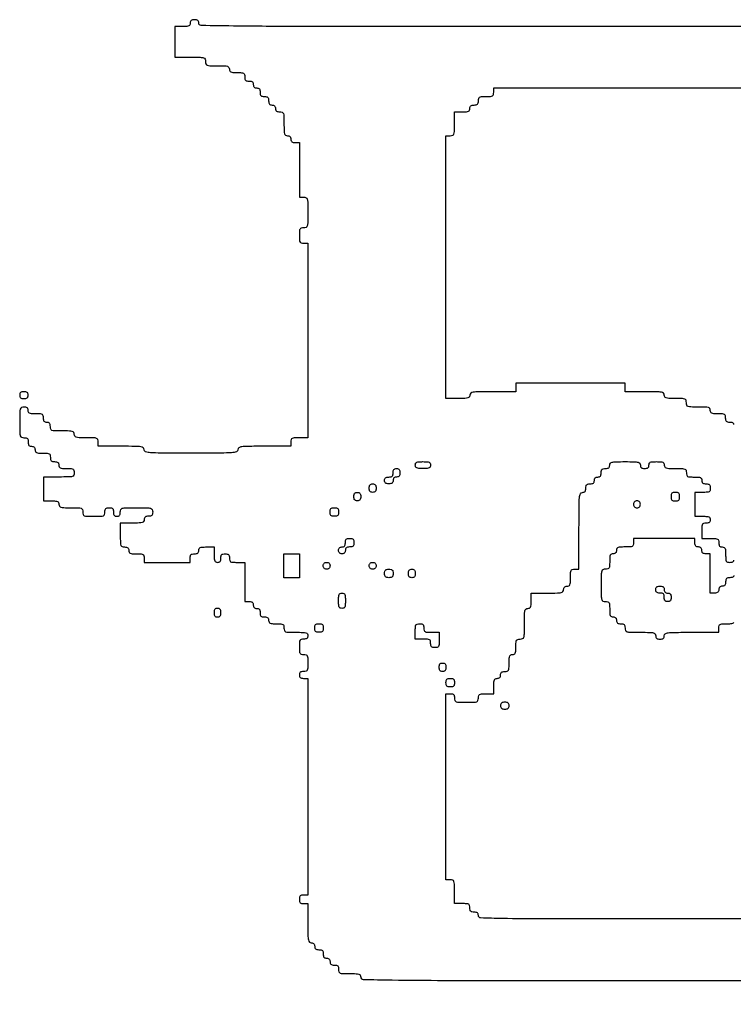
# Model space of a CAD drawing. Units: millimetres. Extents: x 2548.3 to 2600.7, y 1708 to 1739.2.
# Drawn here: x 2548.3 to 2551.5, y 1708.5 to 1712.9 of the extents above; entities that cross this region are included whole.
import ezdxf

# ---------------------------------------------------------------- set-up
doc = ezdxf.new("R2010")
doc.units = ezdxf.units.MM

msp = doc.modelspace()

# ---------------------------------------------------------------- linework, layer by layer
for points in [[(2551.70345, 1712.82668, -0.002609), (2551.41423, 1712.82501, -0.000138), (2550.49283, 1712.82476, -0.000138), (2549.57143, 1712.82501, -0.002609), (2549.2822, 1712.82668, -0.002093), (2549.11768, 1712.82918, -0.408554), (2549.10708, 1712.83999, 0.07578), (2549.106, 1712.84711, 0.149477), (2549.1028, 1712.85179, 0.124434), (2549.09705, 1712.8544, 0.044917), (2549.08805, 1712.85522, 0.044917), (2549.07904, 1712.8544, 0.124434), (2549.07329, 1712.85179, 0.149477), (2549.0701, 1712.84711, 0.07578), (2549.06901, 1712.83999, -0.102588), (2549.06738, 1712.8321, -0.188085), (2549.06282, 1712.82751, -0.090841), (2549.05363, 1712.82529, -0.013964), (2549.03475, 1712.82476), (2549.00048, 1712.82476), (2549.00048, 1712.75623), (2549.00048, 1712.68771), (2549.06901, 1712.68771, -0.003707), (2549.1142, 1712.68737, -0.064117), (2549.12878, 1712.68528, -0.224677), (2549.13521, 1712.67972, -0.104331), (2549.13754, 1712.66867, 0.0831), (2549.13938, 1712.65768, 0.227859), (2549.14477, 1712.65222, 0.080329), (2549.15668, 1712.65002, 0.005599), (2549.19083, 1712.64964, -0.006583), (2549.22233, 1712.64922, -0.063075), (2549.23557, 1712.64719, -0.183695), (2549.24176, 1712.64256, -0.142406), (2549.24413, 1712.63441, 0.102588), (2549.24577, 1712.62653, 0.188085), (2549.25032, 1712.62193, 0.090841), (2549.25952, 1712.61971, 0.013964), (2549.2784, 1712.61918, -0.012699), (2549.2988, 1712.61866, -0.114574), (2549.30733, 1712.61622, -0.210352), (2549.3114, 1712.61086, -0.058662), (2549.31266, 1712.60015, 0.045527), (2549.31354, 1712.59049, 0.152009), (2549.31647, 1712.58492, 0.152009), (2549.32204, 1712.58199, 0.045527), (2549.33169, 1712.58111, -0.044917), (2549.3407, 1712.5803, -0.124434), (2549.34645, 1712.57769, -0.149477), (2549.34964, 1712.573, -0.07578), (2549.35073, 1712.56588, 0.072254), (2549.35169, 1712.55924, 0.124864), (2549.35454, 1712.55446, 0.124864), (2549.35931, 1712.55162, 0.072254), (2549.36596, 1712.55066, -0.07578), (2549.37308, 1712.54957, -0.149477), (2549.37776, 1712.54637, -0.124434), (2549.38037, 1712.54063, -0.044917), (2549.38118, 1712.53162, 0.045527), (2549.38207, 1712.52196, 0.152009), (2549.38499, 1712.51639, 0.152009), (2549.39056, 1712.51347, 0.045527), (2549.40022, 1712.51259, -0.045527), (2549.40988, 1712.5117, -0.152009), (2549.41545, 1712.50878, -0.152009), (2549.41837, 1712.50321, -0.045527), (2549.41925, 1712.49355, 0.044917), (2549.42007, 1712.48454, 0.124434), (2549.42268, 1712.4788, 0.149477), (2549.42736, 1712.4756, 0.07578), (2549.43448, 1712.47452, -0.072254), (2549.44113, 1712.47355, -0.124864), (2549.4459, 1712.47071, -0.124864), (2549.44875, 1712.46594, -0.072254), (2549.44971, 1712.45929, 0.07578), (2549.4508, 1712.45217, 0.149477), (2549.45399, 1712.44749, 0.124434), (2549.45974, 1712.44487, 0.044917), (2549.46875, 1712.44406, -0.0831), (2549.47974, 1712.44222, -0.227859), (2549.4852, 1712.43683, -0.080329), (2549.4874, 1712.42491, -0.005599), (2549.48778, 1712.39076, 0.006583), (2549.4882, 1712.35927, 0.063075), (2549.49023, 1712.34603, 0.183695), (2549.49486, 1712.33983, 0.142406), (2549.50301, 1712.33746, -0.072254), (2549.50966, 1712.3365, -0.124864), (2549.51443, 1712.33366, -0.124864), (2549.51727, 1712.32888, -0.072254), (2549.51824, 1712.32224, 0.07578), (2549.51932, 1712.31511, 0.149477), (2549.52252, 1712.31043, 0.124434), (2549.52827, 1712.30782, 0.044917), (2549.53727, 1712.30701), (2549.55631, 1712.30701), (2549.55631, 1712.18518), (2549.55631, 1712.06336), (2549.57534, 1712.06336, -0.104331), (2549.58639, 1712.06103, -0.224677), (2549.59194, 1712.0546, -0.064117), (2549.59404, 1712.04003, -0.003707), (2549.59438, 1711.99483, -0.003707), (2549.59404, 1711.94964, -0.064117), (2549.59194, 1711.93506, -0.224677), (2549.58639, 1711.92864, -0.104331), (2549.57534, 1711.92631, 0.058662), (2549.56463, 1711.92505, 0.210352), (2549.55927, 1711.92098, 0.114574), (2549.55683, 1711.91245, 0.012699), (2549.55631, 1711.89204, 0.012699), (2549.55683, 1711.87164, 0.114574), (2549.55927, 1711.86311, 0.210352), (2549.56463, 1711.85904, 0.058662), (2549.57534, 1711.85778), (2549.59438, 1711.85778), (2549.59438, 1711.42378), (2549.59438, 1710.98979), (2549.55631, 1710.98979, 0.010324), (2549.53316, 1710.98931, 0.105983), (2549.52395, 1710.98693, 0.217022), (2549.51961, 1710.98156, 0.063163), (2549.51824, 1710.97075), (2549.51824, 1710.95172), (2549.40022, 1710.95172, 0.00213), (2549.32558, 1710.9514, 0.02996), (2549.29886, 1710.94957, 0.116079), (2549.28675, 1710.94502, 0.250083), (2549.2822, 1710.93649, -0.325872), (2549.27563, 1710.92747, -0.059599), (2549.25413, 1710.9233, -0.017094), (2549.20846, 1710.92155, -0.001058), (2549.07282, 1710.92126, -0.001058), (2548.93717, 1710.92155, -0.017094), (2548.89151, 1710.9233, -0.059599), (2548.87001, 1710.92747, -0.325872), (2548.86343, 1710.93649, 0.22979), (2548.85933, 1710.94494, 0.130799), (2548.84868, 1710.94953, 0.034233), (2548.82512, 1710.95139, 0.00255), (2548.76064, 1710.95172), (2548.65785, 1710.95172), (2548.65785, 1710.97075, 0.0831), (2548.65601, 1710.98175, 0.227859), (2548.65062, 1710.9872, 0.080329), (2548.63871, 1710.9894, 0.005599), (2548.60456, 1710.98979, -0.006583), (2548.57307, 1710.9902, -0.063075), (2548.55982, 1710.99223, -0.183695), (2548.55363, 1710.99686, -0.142406), (2548.55126, 1711.00501, 0.142406), (2548.54889, 1711.01317, 0.183695), (2548.54269, 1711.01779, 0.063075), (2548.52945, 1711.01983, 0.006583), (2548.49796, 1711.02024, -0.005599), (2548.46381, 1711.02062, -0.080329), (2548.4519, 1711.02282, -0.227859), (2548.4465, 1711.02828, -0.0831), (2548.44466, 1711.03928, 0.044917), (2548.44385, 1711.04828, 0.124434), (2548.44124, 1711.05403, 0.149477), (2548.43656, 1711.05723, 0.07578), (2548.42943, 1711.05831, -0.07578), (2548.42231, 1711.0594, -0.149477), (2548.41763, 1711.06259, -0.124434), (2548.41502, 1711.06834, -0.044917), (2548.41421, 1711.07735, 0.058662), (2548.41295, 1711.08806, 0.210352), (2548.40888, 1711.09342, 0.114574), (2548.40035, 1711.09586, 0.012699), (2548.37994, 1711.09638, -0.013964), (2548.36107, 1711.09691, -0.090841), (2548.35187, 1711.09913, -0.188085), (2548.34732, 1711.10373, -0.102588), (2548.34568, 1711.11161, 0.07578), (2548.3446, 1711.11873, 0.149477), (2548.3414, 1711.12341, 0.124434), (2548.33565, 1711.12603, 0.044917), (2548.32665, 1711.12684, 0.104331), (2548.3156, 1711.12451, 0.224677), (2548.31004, 1711.11808, 0.064117), (2548.30795, 1711.1035, 0.003707), (2548.30761, 1711.05831, 0.003707), (2548.30795, 1711.01312, 0.064117), (2548.31004, 1710.99854, 0.224677), (2548.3156, 1710.99212, 0.104331), (2548.32665, 1710.98979, -0.045527), (2548.3363, 1710.9889, -0.152009), (2548.34187, 1710.98598, -0.152009), (2548.3448, 1710.98041, -0.045527), (2548.34568, 1710.97075, 0.044917), (2548.34649, 1710.96174, 0.124434), (2548.34911, 1710.956, 0.149477), (2548.35379, 1710.9528, 0.07578), (2548.36091, 1710.95172, -0.072254), (2548.36756, 1710.95075, -0.124864), (2548.37233, 1710.94791, -0.124864), (2548.37517, 1710.94314, -0.072254), (2548.37614, 1710.93649, 0.102588), (2548.37777, 1710.9286, 0.188085), (2548.38232, 1710.92401, 0.090841), (2548.39152, 1710.92179, 0.013964), (2548.4104, 1710.92126, -0.012699), (2548.4308, 1710.92074, -0.114574), (2548.43933, 1710.9183, -0.210352), (2548.4434, 1710.91294, -0.058662), (2548.44466, 1710.90222, 0.045527), (2548.44554, 1710.89257, 0.152009), (2548.44847, 1710.887, 0.152009), (2548.45404, 1710.88407, 0.045527), (2548.4637, 1710.88319, -0.044917), (2548.4727, 1710.88238, -0.124434), (2548.47845, 1710.87976, -0.149477), (2548.48165, 1710.87508, -0.07578), (2548.48273, 1710.86796, 0.102588), (2548.48437, 1710.86008, 0.188085), (2548.48892, 1710.85548, 0.090841), (2548.49812, 1710.85326, 0.013964), (2548.517, 1710.85273, -0.012699), (2548.5374, 1710.85222, -0.114574), (2548.54593, 1710.84977, -0.210352), (2548.55, 1710.84441, -0.058662), (2548.55126, 1710.8337, -0.104331), (2548.54893, 1710.82265, -0.224677), (2548.5425, 1710.8171, -0.064117), (2548.52793, 1710.815, -0.003707), (2548.48273, 1710.81466), (2548.41421, 1710.81466), (2548.41421, 1710.76137), (2548.41421, 1710.70807), (2548.44847, 1710.70807, -0.013964), (2548.46735, 1710.70754, -0.090841), (2548.47655, 1710.70532, -0.188085), (2548.4811, 1710.70072, -0.102588), (2548.48273, 1710.69284, 0.142406), (2548.4851, 1710.68469, 0.183695), (2548.4913, 1710.68006, 0.063075), (2548.50454, 1710.67803, 0.006583), (2548.53603, 1710.67761, -0.005599), (2548.57018, 1710.67723, -0.080329), (2548.5821, 1710.67503, -0.227859), (2548.58749, 1710.66957, -0.0831), (2548.58933, 1710.65858, 0.077921), (2548.59105, 1710.64761, 0.226921), (2548.59618, 1710.64218, 0.085635), (2548.60742, 1710.63994, 0.006367), (2548.63882, 1710.63954, 0.006367), (2548.67022, 1710.63994, 0.085635), (2548.68146, 1710.64218, 0.226921), (2548.68659, 1710.64761, 0.077921), (2548.68831, 1710.65858, -0.045527), (2548.68919, 1710.66824, -0.152009), (2548.69212, 1710.6738, -0.152009), (2548.69769, 1710.67673, -0.045527), (2548.70735, 1710.67761, -0.045527), (2548.717, 1710.67673, -0.152009), (2548.72257, 1710.6738, -0.152009), (2548.7255, 1710.66824, -0.045527), (2548.72638, 1710.65858, 0.044917), (2548.72719, 1710.64957, 0.124434), (2548.72981, 1710.64382, 0.149477), (2548.73449, 1710.64063, 0.07578), (2548.74161, 1710.63954, 0.07578), (2548.74873, 1710.64063, 0.149477), (2548.75341, 1710.64382, 0.124434), (2548.75603, 1710.64957, 0.044917), (2548.75684, 1710.65858, -0.109671), (2548.75929, 1710.66963, -0.22271), (2548.76597, 1710.67521, -0.060999), (2548.78122, 1710.67728, -0.003407), (2548.82917, 1710.67761, -0.003407), (2548.87712, 1710.67728, -0.060999), (2548.89237, 1710.67521, -0.22271), (2548.89905, 1710.66963, -0.109671), (2548.9015, 1710.65858, -0.045527), (2548.90062, 1710.64892, -0.152009), (2548.8977, 1710.64335, -0.152009), (2548.89213, 1710.64042, -0.045527), (2548.88247, 1710.63954, 0.044917), (2548.87346, 1710.63873, 0.124434), (2548.86772, 1710.63612, 0.149477), (2548.86452, 1710.63143, 0.07578), (2548.86343, 1710.62431, -0.142406), (2548.86106, 1710.61616, -0.183695), (2548.85487, 1710.61153, -0.063075), (2548.84163, 1710.6095, -0.006583), (2548.81013, 1710.60909), (2548.75684, 1710.60909), (2548.75684, 1710.55579, 0.005599), (2548.75722, 1710.52163, 0.080329), (2548.75942, 1710.50972, 0.227859), (2548.76487, 1710.50433, 0.0831), (2548.77587, 1710.50249, -0.044917), (2548.78488, 1710.50168, -0.124434), (2548.79062, 1710.49906, -0.149477), (2548.79382, 1710.49438, -0.07578), (2548.79491, 1710.48726, 0.102588), (2548.79654, 1710.47938, 0.188085), (2548.80109, 1710.47478, 0.090841), (2548.81029, 1710.47256, 0.013964), (2548.82917, 1710.47203, -0.012699), (2548.84957, 1710.47152, -0.114574), (2548.8581, 1710.46907, -0.210352), (2548.86217, 1710.46371, -0.058662), (2548.86343, 1710.453), (2548.86343, 1710.43396), (2548.96622, 1710.43396), (2549.06901, 1710.43396), (2549.06901, 1710.453, -0.045527), (2549.06989, 1710.46266, -0.152009), (2549.07282, 1710.46823, -0.152009), (2549.07839, 1710.47115, -0.045527), (2549.08805, 1710.47203, 0.044917), (2549.09705, 1710.47284, 0.124434), (2549.1028, 1710.47546, 0.149477), (2549.106, 1710.48014, 0.07578), (2549.10708, 1710.48726, -0.102588), (2549.10872, 1710.49515, -0.188085), (2549.11327, 1710.49974, -0.090841), (2549.12247, 1710.50196, -0.013964), (2549.14134, 1710.50249), (2549.17561, 1710.50249), (2549.17561, 1710.46823, 0.013964), (2549.17613, 1710.44935, 0.090841), (2549.17836, 1710.44015, 0.188085), (2549.18295, 1710.4356, 0.102588), (2549.19083, 1710.43396, 0.07578), (2549.19796, 1710.43505, 0.149477), (2549.20264, 1710.43825, 0.124434), (2549.20525, 1710.44399, 0.044917), (2549.20606, 1710.453, -0.045527), (2549.20694, 1710.46266, -0.152009), (2549.20987, 1710.46823, -0.152009), (2549.21544, 1710.47115, -0.045527), (2549.2251, 1710.47203, -0.045527), (2549.23476, 1710.47115, -0.152009), (2549.24033, 1710.46823, -0.152009), (2549.24325, 1710.46266, -0.045527), (2549.24413, 1710.453, 0.058662), (2549.24539, 1710.44229, 0.210352), (2549.24946, 1710.43692, 0.114574), (2549.25799, 1710.43448, 0.012699), (2549.2784, 1710.43396), (2549.31266, 1710.43396), (2549.31266, 1710.3464), (2549.31266, 1710.25884), (2549.33169, 1710.25884, -0.044917), (2549.3407, 1710.25803, -0.124434), (2549.34645, 1710.25542, -0.149477), (2549.34964, 1710.25073, -0.07578), (2549.35073, 1710.24361, 0.072254), (2549.35169, 1710.23697, 0.124864), (2549.35454, 1710.23219, 0.124864), (2549.35931, 1710.22935, 0.072254), (2549.36596, 1710.22839, -0.07578), (2549.37308, 1710.2273, -0.149477), (2549.37776, 1710.2241, -0.124434), (2549.38037, 1710.21836, -0.044917), (2549.38118, 1710.20935, 0.045527), (2549.38207, 1710.19969, 0.152009), (2549.38499, 1710.19412, 0.152009), (2549.39056, 1710.1912, 0.045527), (2549.40022, 1710.19032, -0.044917), (2549.40923, 1710.1895, -0.124434), (2549.41497, 1710.18689, -0.149477), (2549.41817, 1710.18221, -0.07578), (2549.41925, 1710.17509, 0.102588), (2549.42089, 1710.1672, 0.188085), (2549.42544, 1710.16261, 0.090841), (2549.43464, 1710.16039, 0.013964), (2549.45352, 1710.15986, -0.012699), (2549.47392, 1710.15934, -0.114574), (2549.48245, 1710.1569, -0.210352), (2549.48652, 1710.15154, -0.058662), (2549.48778, 1710.14082, 0.0831), (2549.48962, 1710.12983, 0.227859), (2549.49501, 1710.12437, 0.080329), (2549.50693, 1710.12217, 0.005599), (2549.54108, 1710.12179, -0.006583), (2549.57257, 1710.12137, -0.063075), (2549.58581, 1710.11934, -0.183695), (2549.59201, 1710.11471, -0.142406), (2549.59438, 1710.10656, -0.07578), (2549.59329, 1710.09944, -0.149477), (2549.59009, 1710.09476, -0.124434), (2549.58435, 1710.09214, -0.044917), (2549.57534, 1710.09133, 0.058662), (2549.56463, 1710.09007, 0.210352), (2549.55927, 1710.086, 0.114574), (2549.55683, 1710.07748, 0.012699), (2549.55631, 1710.05707, 0.012699), (2549.55683, 1710.03667, 0.114574), (2549.55927, 1710.02814, 0.210352), (2549.56463, 1710.02407, 0.058662), (2549.57534, 1710.02281, -0.063163), (2549.58615, 1710.02144, -0.217022), (2549.59152, 1710.0171, -0.105983), (2549.5939, 1710.00788, -0.010324), (2549.59438, 1709.98474, -0.010324), (2549.5939, 1709.96159, -0.105983), (2549.59152, 1709.95238, -0.217022), (2549.58615, 1709.94804, -0.063163), (2549.57534, 1709.94667, 0.044917), (2549.56634, 1709.94586, 0.124434), (2549.56059, 1709.94324, 0.149477), (2549.55739, 1709.93856, 0.07578), (2549.55631, 1709.93144, 0.07578), (2549.55739, 1709.92432, 0.149477), (2549.56059, 1709.91964, 0.124434), (2549.56634, 1709.91702, 0.044917), (2549.57534, 1709.91621), (2549.59438, 1709.91621), (2549.59438, 1709.43272), (2549.59438, 1708.94923), (2549.57534, 1708.94923, 0.045527), (2549.56568, 1708.94835, 0.152009), (2549.56011, 1708.94543, 0.152009), (2549.55719, 1708.93986, 0.045527), (2549.55631, 1708.9302, 0.045527), (2549.55719, 1708.92054, 0.152009), (2549.56011, 1708.91497, 0.152009), (2549.56568, 1708.91204, 0.045527), (2549.57534, 1708.91116), (2549.59438, 1708.91116), (2549.59438, 1708.8236, 0.003167), (2549.59472, 1708.76929, 0.039902), (2549.59661, 1708.74889, 0.14711), (2549.60124, 1708.73965, 0.206449), (2549.6096, 1708.73604, -0.072254), (2549.61625, 1708.73508, -0.124864), (2549.62103, 1708.73223, -0.124864), (2549.62387, 1708.72746, -0.072254), (2549.62483, 1708.72081, 0.07578), (2549.62592, 1708.71369, 0.149477), (2549.62912, 1708.70901, 0.124434), (2549.63486, 1708.7064, 0.044917), (2549.64387, 1708.70559, -0.045527), (2549.65353, 1708.7047, -0.152009), (2549.6591, 1708.70178, -0.152009), (2549.66202, 1708.69621, -0.045527), (2549.6629, 1708.68655, 0.044917), (2549.66371, 1708.67754, 0.124434), (2549.66633, 1708.6718, 0.149477), (2549.67101, 1708.6686, 0.07578), (2549.67813, 1708.66752, -0.072254), (2549.68478, 1708.66655, -0.124864), (2549.68955, 1708.66371, -0.124864), (2549.69239, 1708.65894, -0.072254), (2549.69336, 1708.65229, 0.07578), (2549.69444, 1708.64517, 0.149477), (2549.69764, 1708.64049, 0.124434), (2549.70339, 1708.63787, 0.044917), (2549.71239, 1708.63706, -0.045527), (2549.72205, 1708.63618, -0.152009), (2549.72762, 1708.63325, -0.152009), (2549.73055, 1708.62768, -0.045527), (2549.73143, 1708.61802, 0.077921), (2549.73315, 1708.60705, 0.226921), (2549.73828, 1708.60163, 0.085635), (2549.74952, 1708.59939, 0.006367), (2549.78092, 1708.59899, -0.007414), (2549.80988, 1708.59856, -0.067313), (2549.82232, 1708.5965, -0.186514), (2549.82819, 1708.59188, -0.134481), (2549.83041, 1708.58376, 0.406419), (2549.8408, 1708.57309, 0.003235), (2549.97079, 1708.57046, 0.003262), (2550.20248, 1708.56879, 0.000174), (2550.93825, 1708.56853, 0.000174), (2551.67401, 1708.56879, 0.003262)], [(2551.497, 1711.04894, 0.152009), (2551.49407, 1711.0545, 0.152009), (2551.4885, 1711.05743, 0.045527), (2551.47884, 1711.05831, -0.045527), (2551.46918, 1711.05919, -0.152009), (2551.46361, 1711.06212, -0.152009), (2551.46069, 1711.06769, -0.045527), (2551.45981, 1711.07735, 0.058662), (2551.45855, 1711.08806, 0.210352), (2551.45448, 1711.09342, 0.114574), (2551.44595, 1711.09586, 0.012699), (2551.42554, 1711.09638, -0.013964), (2551.40667, 1711.09691, -0.090841), (2551.39747, 1711.09913, -0.188085), (2551.39292, 1711.10373, -0.102588), (2551.39128, 1711.11161, 0.142406), (2551.38891, 1711.11976, 0.183695), (2551.38272, 1711.12439, 0.063075), (2551.36947, 1711.12642, 0.006583), (2551.33798, 1711.12684, -0.005599), (2551.30383, 1711.12722, -0.080329), (2551.29192, 1711.12942, -0.227859), (2551.28653, 1711.13488, -0.0831), (2551.28468, 1711.14587, 0.077921), (2551.28296, 1711.15684, 0.226921), (2551.27783, 1711.16227, 0.085635), (2551.26659, 1711.16451, 0.006367), (2551.23519, 1711.16491, -0.007414), (2551.20623, 1711.16534, -0.067313), (2551.19379, 1711.1674, -0.186514), (2551.18793, 1711.17202, -0.134481), (2551.1857, 1711.18014, 0.206449), (2551.1821, 1711.1885, 0.14711), (2551.17285, 1711.19313, 0.039902), (2551.15246, 1711.19502, 0.003167), (2551.09814, 1711.19536), (2551.01058, 1711.19536), (2551.01058, 1711.2144), (2551.01058, 1711.23343), (2550.76693, 1711.23343), (2550.52328, 1711.23343), (2550.52328, 1711.2144), (2550.52328, 1711.19536), (2550.4205, 1711.19536, 0.00255), (2550.35602, 1711.19503, 0.034233), (2550.33246, 1711.19318, 0.130799), (2550.32181, 1711.18858, 0.22979), (2550.31771, 1711.18014, -0.142406), (2550.31534, 1711.17198, -0.183695), (2550.30914, 1711.16735, -0.063075), (2550.2959, 1711.16532, -0.006583), (2550.26441, 1711.16491), (2550.21111, 1711.16491), (2550.21111, 1711.75119), (2550.21111, 1712.33746), (2550.23015, 1712.33746, 0.0831), (2550.24114, 1712.3393, 0.227859), (2550.2466, 1712.3447, 0.080329), (2550.2488, 1712.35661, 0.005599), (2550.24918, 1712.39076), (2550.24918, 1712.44406), (2550.28344, 1712.44406, 0.013964), (2550.30232, 1712.44459, 0.090841), (2550.31152, 1712.44681, 0.188085), (2550.31607, 1712.4514, 0.102588), (2550.31771, 1712.45929, -0.07578), (2550.31879, 1712.46641, -0.149477), (2550.32199, 1712.47109, -0.124434), (2550.32774, 1712.4737, -0.044917), (2550.33674, 1712.47452, 0.045527), (2550.3464, 1712.4754, 0.152009), (2550.35197, 1712.47832, 0.152009), (2550.3549, 1712.48389, 0.045527), (2550.35578, 1712.49355, -0.058662), (2550.35704, 1712.50426, -0.210352), (2550.36111, 1712.50962, -0.114574), (2550.36964, 1712.51207, -0.012699), (2550.39004, 1712.51259, 0.012699), (2550.41044, 1712.5131, 0.114574), (2550.41897, 1712.51555, 0.210352), (2550.42304, 1712.52091, 0.058662), (2550.4243, 1712.53162), (2550.4243, 1712.55066), (2551.1324, 1712.55066, 0.000278), (2551.60116, 1712.55092, 0.005098)], [(2552.04608, 1708.84264), (2551.20093, 1708.84264, -0.000231), (2550.64063, 1708.8429, -0.004273), (2550.46332, 1708.84458, -0.005445), (2550.36584, 1708.84739, -0.402605), (2550.35578, 1708.85787, 0.07578), (2550.35469, 1708.86499, 0.149477), (2550.35149, 1708.86967, 0.124434), (2550.34575, 1708.87228, 0.044917), (2550.33674, 1708.87309, -0.045527), (2550.32708, 1708.87397, -0.152009), (2550.32151, 1708.8769, -0.152009), (2550.31859, 1708.88247, -0.045527), (2550.31771, 1708.89213, 0.058662), (2550.31645, 1708.90284, 0.210352), (2550.31238, 1708.9082, 0.114574), (2550.30385, 1708.91065, 0.012699), (2550.28344, 1708.91116), (2550.24918, 1708.91116), (2550.24918, 1708.96446, 0.005599), (2550.2488, 1708.99861, 0.080329), (2550.2466, 1709.01053, 0.227859), (2550.24114, 1709.01592, 0.0831), (2550.23015, 1709.01776), (2550.21111, 1709.01776), (2550.21111, 1709.43272), (2550.21111, 1709.84769), (2550.23015, 1709.84769, -0.045527), (2550.2398, 1709.8468, -0.152009), (2550.24537, 1709.84388, -0.152009), (2550.2483, 1709.83831, -0.045527), (2550.24918, 1709.82865, 0.0831), (2550.25102, 1709.81765, 0.227859), (2550.25641, 1709.8122, 0.080329), (2550.26833, 1709.81, 0.005599), (2550.30248, 1709.80962, 0.005599), (2550.33663, 1709.81, 0.080329), (2550.34854, 1709.8122, 0.227859), (2550.35394, 1709.81765, 0.0831), (2550.35578, 1709.82865, -0.058662), (2550.35704, 1709.83936, -0.210352), (2550.36111, 1709.84472, -0.114574), (2550.36964, 1709.84717, -0.012699), (2550.39004, 1709.84769), (2550.4243, 1709.84769), (2550.4243, 1709.88195, -0.013964), (2550.42483, 1709.90083, -0.090841), (2550.42705, 1709.91003, -0.188085), (2550.43165, 1709.91458, -0.102588), (2550.43953, 1709.91621, 0.072254), (2550.44618, 1709.91718, 0.124864), (2550.45095, 1709.92002, 0.124864), (2550.45379, 1709.92479, 0.072254), (2550.45476, 1709.93144, -0.07578), (2550.45584, 1709.93856, -0.149477), (2550.45904, 1709.94324, -0.124434), (2550.46479, 1709.94586, -0.044917), (2550.47379, 1709.94667, 0.063163), (2550.4846, 1709.94804, 0.217022), (2550.48997, 1709.95238, 0.105983), (2550.49235, 1709.96159, 0.010324), (2550.49283, 1709.98474, -0.011557), (2550.49332, 1710.00613, -0.083766), (2550.49549, 1710.01615, -0.189791), (2550.50009, 1710.02103, -0.110458), (2550.50806, 1710.02281, 0.102588), (2550.51594, 1710.02444, 0.188085), (2550.52054, 1710.02899, 0.090841), (2550.52276, 1710.03819, 0.013964), (2550.52328, 1710.05707, -0.012699), (2550.5238, 1710.07748, -0.114574), (2550.52625, 1710.086, -0.210352), (2550.53161, 1710.09007, -0.058662), (2550.54232, 1710.09133, 0.104331), (2550.55337, 1710.09366, 0.224677), (2550.55892, 1710.10009, 0.064117), (2550.56102, 1710.11467, 0.003707), (2550.56135, 1710.15986, -0.004487), (2550.56173, 1710.20149, -0.050222), (2550.56368, 1710.21792, -0.168559), (2550.56832, 1710.22545, -0.17273), (2550.57658, 1710.22839, 0.102588), (2550.58447, 1710.23002, 0.188085), (2550.58906, 1710.23457, 0.090841), (2550.59128, 1710.24377, 0.013964), (2550.59181, 1710.26265), (2550.59181, 1710.29691), (2550.66414, 1710.29691, 0.004147), (2550.70831, 1710.29728, 0.047763), (2550.72553, 1710.29922, 0.16431), (2550.7334, 1710.30386, 0.179874), (2550.73648, 1710.31214, -0.072254), (2550.73744, 1710.31879, -0.124864), (2550.74028, 1710.32356, -0.124864), (2550.74506, 1710.3264, -0.072254), (2550.7517, 1710.32737, 0.110458), (2550.75967, 1710.32915, 0.189791), (2550.76427, 1710.33403, 0.083766), (2550.76644, 1710.34405, 0.011557), (2550.76693, 1710.36544, -0.010324), (2550.76741, 1710.38858, -0.105983), (2550.76979, 1710.3978, -0.217022), (2550.77516, 1710.40214, -0.063163), (2550.78597, 1710.40351), (2550.805, 1710.40351), (2550.805, 1710.57482, -0.001341), (2550.8053, 1710.68505, -0.020826), (2550.80708, 1710.72282, -0.077538), (2550.81141, 1710.74028, -0.301849), (2550.82023, 1710.74614, 0.07578), (2550.82735, 1710.74722, 0.149477), (2550.83203, 1710.75042, 0.124434), (2550.83465, 1710.75617, 0.044917), (2550.83546, 1710.76517, -0.045527), (2550.83634, 1710.77483, -0.152009), (2550.83927, 1710.7804, -0.152009), (2550.84484, 1710.78333, -0.045527), (2550.85449, 1710.78421, 0.044917), (2550.8635, 1710.78502, 0.124434), (2550.86925, 1710.78763, 0.149477), (2550.87244, 1710.79231, 0.07578), (2550.87353, 1710.79944, -0.072254), (2550.87449, 1710.80608, -0.124864), (2550.87734, 1710.81086, -0.124864), (2550.88211, 1710.8137, -0.072254), (2550.88876, 1710.81466, 0.07578), (2550.89588, 1710.81575, 0.149477), (2550.90056, 1710.81895, 0.124434), (2550.90317, 1710.82469, 0.044917), (2550.90398, 1710.8337, -0.045527), (2550.90487, 1710.84336, -0.152009), (2550.90779, 1710.84893, -0.152009), (2550.91336, 1710.85185, -0.045527), (2550.92302, 1710.85273, 0.044917), (2550.93203, 1710.85354, 0.124434), (2550.93777, 1710.85616, 0.149477), (2550.94097, 1710.86084, 0.07578), (2550.94205, 1710.86796, -0.17273), (2550.945, 1710.87622, -0.168559), (2550.95252, 1710.88086, -0.050222), (2550.96895, 1710.88282, -0.004487), (2551.01058, 1710.88319, -0.004487), (2551.05221, 1710.88282, -0.050222), (2551.06864, 1710.88086, -0.168559), (2551.07617, 1710.87622, -0.17273), (2551.07911, 1710.86796, 0.07578), (2551.08019, 1710.86084, 0.149477), (2551.08339, 1710.85616, 0.124434), (2551.08914, 1710.85354, 0.044917), (2551.09814, 1710.85273, 0.044917), (2551.10715, 1710.85354, 0.124434), (2551.11289, 1710.85616, 0.149477), (2551.11609, 1710.86084, 0.07578), (2551.11718, 1710.86796, -0.102588), (2551.11881, 1710.87585, -0.188085), (2551.12336, 1710.88044, -0.090841), (2551.13256, 1710.88266, -0.013964), (2551.15144, 1710.88319, -0.013964), (2551.17032, 1710.88266, -0.090841), (2551.17952, 1710.88044, -0.188085), (2551.18407, 1710.87585, -0.102588), (2551.1857, 1710.86796, 0.134481), (2551.18793, 1710.85984, 0.186514), (2551.19379, 1710.85522, 0.067313), (2551.20623, 1710.85316, 0.007414), (2551.23519, 1710.85273, -0.006367), (2551.26659, 1710.85233, -0.085635), (2551.27783, 1710.8501, -0.226921), (2551.28296, 1710.84467, -0.077921), (2551.28468, 1710.8337, 0.058662), (2551.28595, 1710.82299, 0.210352), (2551.29001, 1710.81762, 0.114574), (2551.29854, 1710.81518, 0.012699), (2551.31895, 1710.81466, -0.013964), (2551.33783, 1710.81414, -0.090841), (2551.34702, 1710.81191, -0.188085), (2551.35158, 1710.80732, -0.102588), (2551.35321, 1710.79944, 0.07578), (2551.3543, 1710.79231, 0.149477), (2551.35749, 1710.78763, 0.124434), (2551.36324, 1710.78502, 0.044917), (2551.37225, 1710.78421, -0.045527), (2551.3819, 1710.78333, -0.152009), (2551.38747, 1710.7804, -0.152009), (2551.3904, 1710.77483, -0.045527), (2551.39128, 1710.76517, -0.058662), (2551.39002, 1710.75446, -0.210352), (2551.38595, 1710.7491, -0.114574), (2551.37742, 1710.74666, -0.012699), (2551.35702, 1710.74614), (2551.32275, 1710.74614), (2551.32275, 1710.69284), (2551.32275, 1710.63954), (2551.35702, 1710.63954, -0.013964), (2551.3759, 1710.63901, -0.090841), (2551.38509, 1710.63679, -0.188085), (2551.38965, 1710.6322, -0.102588), (2551.39128, 1710.62431, -0.07578), (2551.3902, 1710.61719, -0.149477), (2551.387, 1710.61251, -0.124434), (2551.38125, 1710.6099, -0.044917), (2551.37225, 1710.60909, 0.058662), (2551.36153, 1710.60782, 0.210352), (2551.35617, 1710.60376, 0.114574), (2551.35373, 1710.59523, 0.012699), (2551.35321, 1710.57482), (2551.35321, 1710.54056), (2551.39128, 1710.54056, -0.010324), (2551.41443, 1710.54008, -0.105983), (2551.42364, 1710.5377, -0.217022), (2551.42798, 1710.53234, -0.063163), (2551.42935, 1710.52152, 0.044917), (2551.43016, 1710.51252, 0.124434), (2551.43278, 1710.50677, 0.149477), (2551.43746, 1710.50358, 0.07578), (2551.44458, 1710.50249, -0.102588), (2551.45246, 1710.50085, -0.188085), (2551.45706, 1710.4963, -0.090841), (2551.45928, 1710.4871, -0.013964), (2551.45981, 1710.46823, 0.012699), (2551.46033, 1710.44782, 0.114574), (2551.46277, 1710.43929, 0.210352), (2551.46813, 1710.43522, 0.058662), (2551.47884, 1710.43396, 0.045527), (2551.4885, 1710.43484, 0.152009), (2551.49407, 1710.43777, 0.152009), (2551.497, 1710.44334, 0.045527)], [(2551.497, 1710.37481, -0.152009), (2551.49407, 1710.36924, -0.152009), (2551.4885, 1710.36632, -0.045527), (2551.47884, 1710.36544, 0.045527), (2551.46918, 1710.36456, 0.152009), (2551.46361, 1710.36163, 0.152009), (2551.46069, 1710.35606, 0.045527), (2551.45981, 1710.3464, -0.044917), (2551.459, 1710.3374, -0.124434), (2551.45638, 1710.33165, -0.149477), (2551.4517, 1710.32845, -0.07578), (2551.44458, 1710.32737, 0.072254), (2551.43793, 1710.3264, 0.124864), (2551.43316, 1710.32356, 0.124864), (2551.43032, 1710.31879, 0.072254), (2551.42935, 1710.31214, -0.07578), (2551.42827, 1710.30502, -0.149477), (2551.42507, 1710.30034, -0.124434), (2551.41932, 1710.29772, -0.044917), (2551.41032, 1710.29691), (2551.39128, 1710.29691), (2551.39128, 1710.38447), (2551.39128, 1710.47203), (2551.37225, 1710.47203, -0.044917), (2551.36324, 1710.47284, -0.124434), (2551.35749, 1710.47546, -0.149477), (2551.3543, 1710.48014, -0.07578), (2551.35321, 1710.48726, 0.072254), (2551.35225, 1710.49391, 0.124864), (2551.3494, 1710.49868, 0.124864), (2551.34463, 1710.50152, 0.072254), (2551.33798, 1710.50249, -0.07578), (2551.33086, 1710.50358, -0.149477), (2551.32618, 1710.50677, -0.124434), (2551.32357, 1710.51252, -0.044917), (2551.32275, 1710.52152), (2551.32275, 1710.54056), (2551.1857, 1710.54056), (2551.04865, 1710.54056), (2551.04865, 1710.52152, -0.063163), (2551.04728, 1710.51071, -0.217022), (2551.04294, 1710.50534, -0.105983), (2551.03373, 1710.50297, -0.010324), (2551.01058, 1710.50249, 0.011557), (2550.98919, 1710.502, 0.083766), (2550.97917, 1710.49982, 0.189791), (2550.97429, 1710.49523, 0.110458), (2550.97251, 1710.48726, -0.072254), (2550.97155, 1710.48061, -0.124864), (2550.9687, 1710.47584, -0.124864), (2550.96393, 1710.473, -0.072254), (2550.95728, 1710.47203, 0.102588), (2550.9494, 1710.4704, 0.188085), (2550.9448, 1710.46585, 0.090841), (2550.94258, 1710.45665, 0.013964), (2550.94205, 1710.43777, -0.012699), (2550.94154, 1710.41737, -0.114574), (2550.93909, 1710.40884, -0.210352), (2550.93373, 1710.40477, -0.058662), (2550.92302, 1710.40351, 0.109671), (2550.91197, 1710.40105, 0.22271), (2550.90639, 1710.39437, 0.060999), (2550.90431, 1710.37913, 0.003407), (2550.90398, 1710.33117, 0.003407), (2550.90431, 1710.28322, 0.060999), (2550.90639, 1710.26798, 0.22271), (2550.91197, 1710.2613, 0.109671), (2550.92302, 1710.25884, -0.058662), (2550.93373, 1710.25758, -0.210352), (2550.93909, 1710.25351, -0.114574), (2550.94154, 1710.24498, -0.012699), (2550.94205, 1710.22458, 0.013964), (2550.94258, 1710.2057, 0.090841), (2550.9448, 1710.1965, 0.188085), (2550.9494, 1710.19195, 0.102588), (2550.95728, 1710.19032, -0.072254), (2550.96393, 1710.18935, -0.124864), (2550.9687, 1710.18651, -0.124864), (2550.97155, 1710.18174, -0.072254), (2550.97251, 1710.17509, 0.07578), (2550.9736, 1710.16797, 0.149477), (2550.97679, 1710.16329, 0.124434), (2550.98254, 1710.16067, 0.044917), (2550.99155, 1710.15986, -0.045527), (2551.0012, 1710.15898, -0.152009), (2551.00677, 1710.15605, -0.152009), (2551.0097, 1710.15048, -0.045527), (2551.01058, 1710.14082, 0.104331), (2551.01291, 1710.12978, 0.224677), (2551.01934, 1710.12422, 0.064117), (2551.03391, 1710.12212, 0.003707), (2551.07911, 1710.12179, -0.004487), (2551.12073, 1710.12142, -0.050222), (2551.13716, 1710.11946, -0.168559), (2551.14469, 1710.11482, -0.17273), (2551.14763, 1710.10656, 0.07578), (2551.14872, 1710.09944, 0.149477), (2551.15192, 1710.09476, 0.124434), (2551.15766, 1710.09214, 0.044917), (2551.16667, 1710.09133, 0.044917), (2551.17567, 1710.09214, 0.124434), (2551.18142, 1710.09476, 0.149477), (2551.18462, 1710.09944, 0.07578), (2551.1857, 1710.10656, -0.254715), (2551.19036, 1710.11511, -0.112672), (2551.20283, 1710.11965, -0.029052), (2551.23035, 1710.12147, -0.002045), (2551.30753, 1710.12179), (2551.42935, 1710.12179), (2551.42935, 1710.14082, -0.058662), (2551.43061, 1710.15154, -0.210352), (2551.43468, 1710.1569, -0.114574), (2551.44321, 1710.15934, -0.012699), (2551.46361, 1710.15986, 0.013964), (2551.48249, 1710.16039, 0.090841), (2551.49169, 1710.16261, 0.188085), (2551.49624, 1710.1672, 0.102588)]]:
    msp.add_lwpolyline(points, format="xyb")
for points in [[(2548.30761, 1711.18014, 0.07578), (2548.3087, 1711.17301, 0.149477), (2548.31189, 1711.16833, 0.124434), (2548.31764, 1711.16572, 0.044917), (2548.32665, 1711.16491, 0.044917), (2548.33565, 1711.16572, 0.124434), (2548.3414, 1711.16833, 0.149477), (2548.3446, 1711.17301, 0.07578), (2548.34568, 1711.18014, 0.07578), (2548.3446, 1711.18726, 0.149477), (2548.3414, 1711.19194, 0.124434), (2548.33565, 1711.19455, 0.044917), (2548.32665, 1711.19536, 0.044917), (2548.31764, 1711.19455, 0.124434), (2548.31189, 1711.19194, 0.149477), (2548.3087, 1711.18726, 0.07578)], [(2550.14258, 1710.86796, -0.102588), (2550.14095, 1710.86008, -0.188085), (2550.1364, 1710.85548, -0.090841), (2550.1272, 1710.85326, -0.013964), (2550.10832, 1710.85273, -0.013964), (2550.08944, 1710.85326, -0.090841), (2550.08025, 1710.85548, -0.188085), (2550.07569, 1710.86008, -0.102588), (2550.07406, 1710.86796, -0.102588), (2550.07569, 1710.87585, -0.188085), (2550.08025, 1710.88044, -0.090841), (2550.08944, 1710.88266, -0.013964), (2550.10832, 1710.88319, -0.013964), (2550.1272, 1710.88266, -0.090841), (2550.1364, 1710.88044, -0.188085), (2550.14095, 1710.87585, -0.102588)], [(2550.00553, 1710.8337, -0.044917), (2550.00472, 1710.82469, -0.124434), (2550.00211, 1710.81895, -0.149477), (2549.99743, 1710.81575, -0.07578), (2549.9903, 1710.81466, 0.072254), (2549.98366, 1710.8137, 0.124864), (2549.97888, 1710.81086, 0.124864), (2549.97604, 1710.80608, 0.072254), (2549.97508, 1710.79944, -0.07578), (2549.97399, 1710.79231, -0.149477), (2549.97079, 1710.78763, -0.124434), (2549.96505, 1710.78502, -0.044917), (2549.95604, 1710.78421, -0.044917), (2549.94704, 1710.78502, -0.124434), (2549.94129, 1710.78763, -0.149477), (2549.93809, 1710.79231, -0.07578), (2549.93701, 1710.79944, -0.07578), (2549.93809, 1710.80656, -0.149477), (2549.94129, 1710.81124, -0.124434), (2549.94704, 1710.81385, -0.044917), (2549.95604, 1710.81466, 0.045527), (2549.9657, 1710.81554, 0.152009), (2549.97127, 1710.81847, 0.152009), (2549.9742, 1710.82404, 0.045527), (2549.97508, 1710.8337, -0.044917), (2549.97589, 1710.8427, -0.124434), (2549.9785, 1710.84845, -0.149477), (2549.98318, 1710.85165, -0.07578), (2549.9903, 1710.85273, -0.07578), (2549.99743, 1710.85165, -0.149477), (2550.00211, 1710.84845, -0.124434), (2550.00472, 1710.8427, -0.044917)], [(2549.83041, 1710.7271, -0.044917), (2549.8296, 1710.7181, -0.124434), (2549.82698, 1710.71235, -0.149477), (2549.8223, 1710.70915, -0.07578), (2549.81518, 1710.70807, -0.07578), (2549.80806, 1710.70915, -0.149477), (2549.80338, 1710.71235, -0.124434), (2549.80077, 1710.7181, -0.044917), (2549.79995, 1710.7271, -0.044917), (2549.80077, 1710.73611, -0.124434), (2549.80338, 1710.74185, -0.149477), (2549.80806, 1710.74505, -0.07578), (2549.81518, 1710.74614, -0.07578), (2549.8223, 1710.74505, -0.149477), (2549.82698, 1710.74185, -0.124434), (2549.8296, 1710.73611, -0.044917)], [(2549.89894, 1710.76517, -0.044917), (2549.89813, 1710.75617, -0.124434), (2549.89551, 1710.75042, -0.149477), (2549.89083, 1710.74722, -0.07578), (2549.88371, 1710.74614, -0.07578), (2549.87659, 1710.74722, -0.149477), (2549.87191, 1710.75042, -0.124434), (2549.86929, 1710.75617, -0.044917), (2549.86848, 1710.76517, -0.044917), (2549.86929, 1710.77418, -0.124434), (2549.87191, 1710.77992, -0.149477), (2549.87659, 1710.78312, -0.07578), (2549.88371, 1710.78421, -0.07578), (2549.89083, 1710.78312, -0.149477), (2549.89551, 1710.77992, -0.124434), (2549.89813, 1710.77418, -0.044917)], [(2551.21616, 1710.7271, 0.045527), (2551.21704, 1710.71744, 0.152009), (2551.21997, 1710.71187, 0.152009), (2551.22554, 1710.70895, 0.045527), (2551.23519, 1710.70807, 0.045527), (2551.24485, 1710.70895, 0.152009), (2551.25042, 1710.71187, 0.152009), (2551.25335, 1710.71744, 0.045527), (2551.25423, 1710.7271, 0.045527), (2551.25335, 1710.73676, 0.152009), (2551.25042, 1710.74233, 0.152009), (2551.24485, 1710.74526, 0.045527), (2551.23519, 1710.74614, 0.045527), (2551.22554, 1710.74526, 0.152009), (2551.21997, 1710.74233, 0.152009), (2551.21704, 1710.73676, 0.045527)], [(2551.04865, 1710.69284, 0.072254), (2551.04962, 1710.68619, 0.124864), (2551.05246, 1710.68142, 0.124864), (2551.05723, 1710.67858, 0.072254), (2551.06388, 1710.67761, 0.072254), (2551.07053, 1710.67858, 0.124864), (2551.0753, 1710.68142, 0.124864), (2551.07814, 1710.68619, 0.072254), (2551.07911, 1710.69284, 0.072254), (2551.07814, 1710.69949, 0.124864), (2551.0753, 1710.70426, 0.124864), (2551.07053, 1710.7071, 0.072254), (2551.06388, 1710.70807, 0.072254), (2551.05723, 1710.7071, 0.124864), (2551.05246, 1710.70426, 0.124864), (2551.04962, 1710.69949, 0.072254)], [(2549.73143, 1710.65858, -0.045527), (2549.73055, 1710.64892, -0.152009), (2549.72762, 1710.64335, -0.152009), (2549.72205, 1710.64042, -0.045527), (2549.71239, 1710.63954, -0.045527), (2549.70274, 1710.64042, -0.152009), (2549.69717, 1710.64335, -0.152009), (2549.69424, 1710.64892, -0.045527), (2549.69336, 1710.65858, -0.045527), (2549.69424, 1710.66824, -0.152009), (2549.69717, 1710.6738, -0.152009), (2549.70274, 1710.67673, -0.045527), (2549.71239, 1710.67761, -0.045527), (2549.72205, 1710.67673, -0.152009), (2549.72762, 1710.6738, -0.152009), (2549.73055, 1710.66824, -0.045527)], [(2549.79995, 1710.52152, -0.045527), (2549.79907, 1710.51187, -0.152009), (2549.79615, 1710.5063, -0.152009), (2549.79058, 1710.50337, -0.045527), (2549.78092, 1710.50249, 0.044917), (2549.77191, 1710.50168, 0.124434), (2549.76617, 1710.49906, 0.149477), (2549.76297, 1710.49438, 0.07578), (2549.76188, 1710.48726, -0.072254), (2549.76092, 1710.48061, -0.124864), (2549.75808, 1710.47584, -0.124864), (2549.75331, 1710.473, -0.072254), (2549.74666, 1710.47203, -0.072254), (2549.74001, 1710.473, -0.124864), (2549.73524, 1710.47584, -0.124864), (2549.73239, 1710.48061, -0.072254), (2549.73143, 1710.48726, -0.072254), (2549.73239, 1710.49391, -0.124864), (2549.73524, 1710.49868, -0.124864), (2549.74001, 1710.50152, -0.072254), (2549.74666, 1710.50249, 0.07578), (2549.75378, 1710.50358, 0.149477), (2549.75846, 1710.50677, 0.124434), (2549.76107, 1710.51252, 0.044917), (2549.76188, 1710.52152, -0.045527), (2549.76277, 1710.53118, -0.152009), (2549.76569, 1710.53675, -0.152009), (2549.77126, 1710.53968, -0.045527), (2549.78092, 1710.54056, -0.045527), (2549.79058, 1710.53968, -0.152009), (2549.79615, 1710.53675, -0.152009), (2549.79907, 1710.53118, -0.045527)], [(2549.69336, 1710.41874, -0.072254), (2549.69239, 1710.41209, -0.124864), (2549.68955, 1710.40731, -0.124864), (2549.68478, 1710.40447, -0.072254), (2549.67813, 1710.40351, -0.072254), (2549.67148, 1710.40447, -0.124864), (2549.66671, 1710.40731, -0.124864), (2549.66387, 1710.41209, -0.072254), (2549.6629, 1710.41874, -0.072254), (2549.66387, 1710.42538, -0.124864), (2549.66671, 1710.43016, -0.124864), (2549.67148, 1710.433, -0.072254), (2549.67813, 1710.43396, -0.072254), (2549.68478, 1710.433, -0.124864), (2549.68955, 1710.43016, -0.124864), (2549.69239, 1710.42538, -0.072254)], [(2549.89894, 1710.41874, -0.072254), (2549.89797, 1710.41209, -0.124864), (2549.89513, 1710.40731, -0.124864), (2549.89036, 1710.40447, -0.072254), (2549.88371, 1710.40351, -0.072254), (2549.87706, 1710.40447, -0.124864), (2549.87229, 1710.40731, -0.124864), (2549.86945, 1710.41209, -0.072254), (2549.86848, 1710.41874, -0.072254), (2549.86945, 1710.42538, -0.124864), (2549.87229, 1710.43016, -0.124864), (2549.87706, 1710.433, -0.072254), (2549.88371, 1710.43396, -0.072254), (2549.89036, 1710.433, -0.124864), (2549.89513, 1710.43016, -0.124864), (2549.89797, 1710.42538, -0.072254)], [(2549.97508, 1710.38447, -0.045527), (2549.9742, 1710.37481, -0.152009), (2549.97127, 1710.36924, -0.152009), (2549.9657, 1710.36632, -0.045527), (2549.95604, 1710.36544, -0.045527), (2549.94638, 1710.36632, -0.152009), (2549.94081, 1710.36924, -0.152009), (2549.93789, 1710.37481, -0.045527), (2549.93701, 1710.38447, -0.045527), (2549.93789, 1710.39413, -0.152009), (2549.94081, 1710.3997, -0.152009), (2549.94638, 1710.40263, -0.045527), (2549.95604, 1710.40351, -0.045527), (2549.9657, 1710.40263, -0.152009), (2549.97127, 1710.3997, -0.152009), (2549.9742, 1710.39413, -0.045527)], [(2550.07406, 1710.38447, -0.044917), (2550.07325, 1710.37547, -0.124434), (2550.07063, 1710.36972, -0.149477), (2550.06595, 1710.36652, -0.07578), (2550.05883, 1710.36544, -0.07578), (2550.05171, 1710.36652, -0.149477), (2550.04703, 1710.36972, -0.124434), (2550.04441, 1710.37547, -0.044917), (2550.0436, 1710.38447, -0.044917), (2550.04441, 1710.39348, -0.124434), (2550.04703, 1710.39922, -0.149477), (2550.05171, 1710.40242, -0.07578), (2550.05883, 1710.40351, -0.07578), (2550.06595, 1710.40242, -0.149477), (2550.07063, 1710.39922, -0.124434), (2550.07325, 1710.39348, -0.044917)], [(2551.1857, 1710.31214, 0.072254), (2551.18667, 1710.30549, 0.124864), (2551.18951, 1710.30072, 0.124864), (2551.19428, 1710.29788, 0.072254), (2551.20093, 1710.29691, -0.07578), (2551.20805, 1710.29583, -0.149477), (2551.21273, 1710.29263, -0.124434), (2551.21535, 1710.28688, -0.044917), (2551.21616, 1710.27788, -0.044917), (2551.21535, 1710.26887, -0.124434), (2551.21273, 1710.26312, -0.149477), (2551.20805, 1710.25993, -0.07578), (2551.20093, 1710.25884, -0.07578), (2551.19381, 1710.25993, -0.149477), (2551.18913, 1710.26312, -0.124434), (2551.18651, 1710.26887, -0.044917), (2551.1857, 1710.27788, 0.045527), (2551.18482, 1710.28754, 0.152009), (2551.1819, 1710.2931, 0.152009), (2551.17633, 1710.29603, 0.045527), (2551.16667, 1710.29691, -0.044917), (2551.15766, 1710.29772, -0.124434), (2551.15192, 1710.30034, -0.149477), (2551.14872, 1710.30502, -0.07578), (2551.14763, 1710.31214, -0.07578), (2551.14872, 1710.31926, -0.149477), (2551.15192, 1710.32394, -0.124434), (2551.15766, 1710.32656, -0.044917), (2551.16667, 1710.32737, -0.044917), (2551.17567, 1710.32656, -0.124434), (2551.18142, 1710.32394, -0.149477), (2551.18462, 1710.31926, -0.07578)], [(2549.76188, 1710.26265, -0.013964), (2549.76136, 1710.24377, -0.090841), (2549.75914, 1710.23457, -0.188085), (2549.75454, 1710.23002, -0.102588), (2549.74666, 1710.22839, -0.102588), (2549.73877, 1710.23002, -0.188085), (2549.73418, 1710.23457, -0.090841), (2549.73196, 1710.24377, -0.013964), (2549.73143, 1710.26265, -0.013964), (2549.73196, 1710.28153, -0.090841), (2549.73418, 1710.29073, -0.188085), (2549.73877, 1710.29528, -0.102588), (2549.74666, 1710.29691, -0.102588), (2549.75454, 1710.29528, -0.188085), (2549.75914, 1710.29073, -0.090841), (2549.76136, 1710.28153, -0.013964)], [(2549.17561, 1710.20935, 0.044917), (2549.17642, 1710.20034, 0.124434), (2549.17903, 1710.1946, 0.149477), (2549.18371, 1710.1914, 0.07578), (2549.19083, 1710.19032, 0.07578), (2549.19796, 1710.1914, 0.149477), (2549.20264, 1710.1946, 0.124434), (2549.20525, 1710.20034, 0.044917), (2549.20606, 1710.20935, 0.044917), (2549.20525, 1710.21836, 0.124434), (2549.20264, 1710.2241, 0.149477), (2549.19796, 1710.2273, 0.07578), (2549.19083, 1710.22839, 0.07578), (2549.18371, 1710.2273, 0.149477), (2549.17903, 1710.2241, 0.124434), (2549.17642, 1710.21836, 0.044917)], [(2549.6629, 1710.14082, -0.045527), (2549.66202, 1710.13117, -0.152009), (2549.6591, 1710.1256, -0.152009), (2549.65353, 1710.12267, -0.045527), (2549.64387, 1710.12179, -0.045527), (2549.63421, 1710.12267, -0.152009), (2549.62864, 1710.1256, -0.152009), (2549.62571, 1710.13117, -0.045527), (2549.62483, 1710.14082, -0.045527), (2549.62571, 1710.15048, -0.152009), (2549.62864, 1710.15605, -0.152009), (2549.63421, 1710.15898, -0.045527), (2549.64387, 1710.15986, -0.045527), (2549.65353, 1710.15898, -0.152009), (2549.6591, 1710.15605, -0.152009), (2549.66202, 1710.15048, -0.045527)], [(2550.11213, 1710.14082, 0.058662), (2550.11339, 1710.13011, 0.210352), (2550.11746, 1710.12475, 0.114574), (2550.12599, 1710.12231, 0.012699), (2550.14639, 1710.12179), (2550.18065, 1710.12179), (2550.18065, 1710.08753, -0.012699), (2550.18014, 1710.06712, -0.114574), (2550.17769, 1710.05859, -0.210352), (2550.17233, 1710.05452, -0.058662), (2550.16162, 1710.05326, -0.045527), (2550.15196, 1710.05414, -0.152009), (2550.14639, 1710.05707, -0.152009), (2550.14347, 1710.06264, -0.045527), (2550.14258, 1710.0723, 0.058662), (2550.14132, 1710.08301, 0.210352), (2550.13726, 1710.08837, 0.114574), (2550.12873, 1710.09082, 0.012699), (2550.10832, 1710.09133), (2550.07406, 1710.09133), (2550.07406, 1710.1256, -0.012699), (2550.07458, 1710.146, -0.114574), (2550.07702, 1710.15453, -0.210352), (2550.08238, 1710.1586, -0.058662), (2550.09309, 1710.15986, -0.045527), (2550.10275, 1710.15898, -0.152009), (2550.10832, 1710.15605, -0.152009), (2550.11125, 1710.15048, -0.045527)], [(2550.21111, 1709.9657, -0.044917), (2550.2103, 1709.9567, -0.124434), (2550.20768, 1709.95095, -0.149477), (2550.203, 1709.94775, -0.07578), (2550.19588, 1709.94667, -0.07578), (2550.18876, 1709.94775, -0.149477), (2550.18408, 1709.95095, -0.124434), (2550.18147, 1709.9567, -0.044917), (2550.18065, 1709.9657, -0.044917), (2550.18147, 1709.97471, -0.124434), (2550.18408, 1709.98045, -0.149477), (2550.18876, 1709.98365, -0.07578), (2550.19588, 1709.98474, -0.07578), (2550.203, 1709.98365, -0.149477), (2550.20768, 1709.98045, -0.124434), (2550.2103, 1709.97471, -0.044917)], [(2550.24918, 1709.89718, -0.045527), (2550.2483, 1709.88752, -0.152009), (2550.24537, 1709.88195, -0.152009), (2550.2398, 1709.87902, -0.045527), (2550.23015, 1709.87814, -0.045527), (2550.22049, 1709.87902, -0.152009), (2550.21492, 1709.88195, -0.152009), (2550.21199, 1709.88752, -0.045527), (2550.21111, 1709.89718, -0.045527), (2550.21199, 1709.90684, -0.152009), (2550.21492, 1709.9124, -0.152009), (2550.22049, 1709.91533, -0.045527), (2550.23015, 1709.91621, -0.045527), (2550.2398, 1709.91533, -0.152009), (2550.24537, 1709.9124, -0.152009), (2550.2483, 1709.90684, -0.045527)], [(2550.45476, 1709.79439, 0.07578), (2550.45584, 1709.78727, 0.149477), (2550.45904, 1709.78259, 0.124434), (2550.46479, 1709.77997, 0.044917), (2550.47379, 1709.77916, 0.044917), (2550.4828, 1709.77997, 0.124434), (2550.48855, 1709.78259, 0.149477), (2550.49174, 1709.78727, 0.07578), (2550.49283, 1709.79439, 0.07578), (2550.49174, 1709.80151, 0.149477), (2550.48855, 1709.80619, 0.124434), (2550.4828, 1709.8088, 0.044917), (2550.47379, 1709.80962, 0.044917), (2550.46479, 1709.8088, 0.124434), (2550.45904, 1709.80619, 0.149477), (2550.45584, 1709.80151, 0.07578)]]:
    msp.add_lwpolyline(points, format="xyb", close=True)
msp.add_lwpolyline([(2549.55631, 1710.41874), (2549.55631, 1710.36544), (2549.52204, 1710.36544), (2549.48778, 1710.36544), (2549.48778, 1710.41874), (2549.48778, 1710.47203), (2549.52204, 1710.47203), (2549.55631, 1710.47203)], close=True)

doc.saveas('drawing.dxf')
